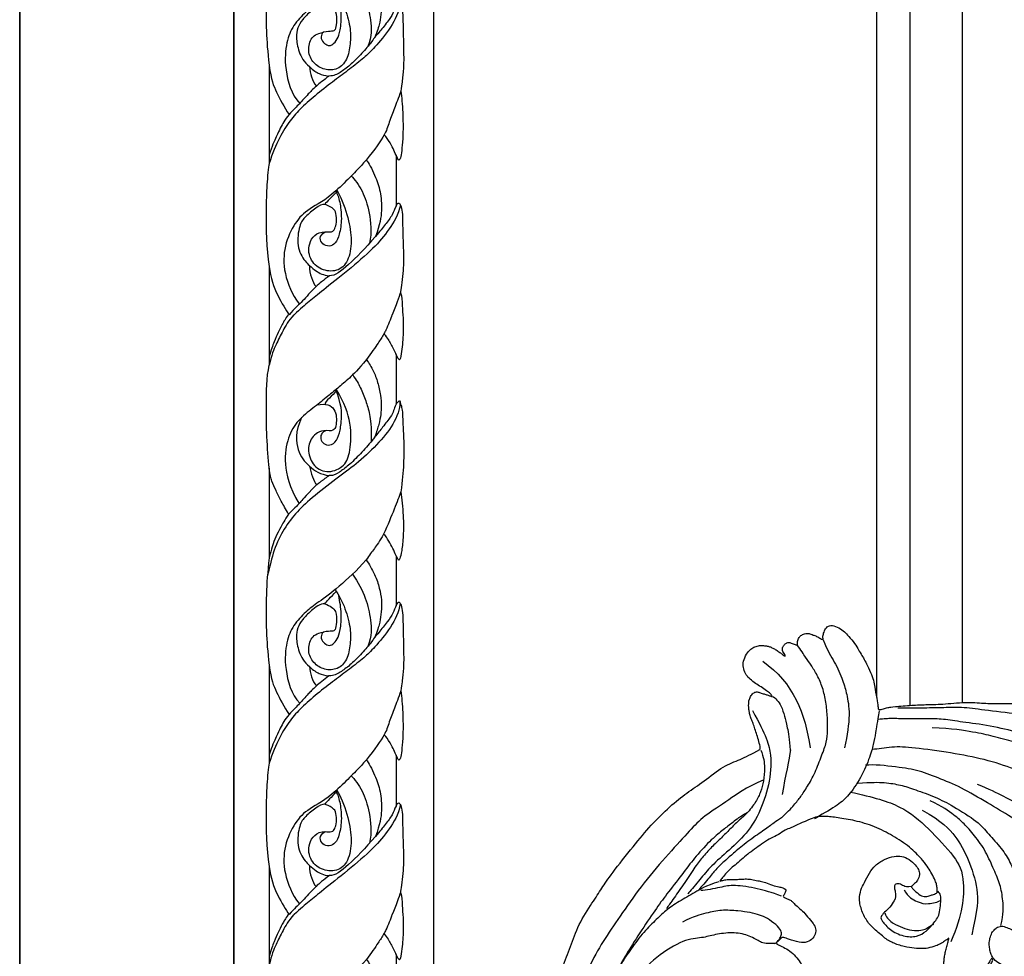
# Model space of a CAD drawing. Units: millimetres. Extents: x 3145 to 5245, y 1218 to 2703.
# Drawn here: x 4885 to 4921, y 1688 to 1722 of the extents above; entities that cross this region are included whole.
import ezdxf
from ezdxf.xclip import XClip

# ---------------------------------------------------------------- set-up
doc = ezdxf.new("R2010")
doc.units = ezdxf.units.MM
doc.header["$XCLIPFRAME"] = 2
for name, color, linetype in [('H-05.木作(粗線)', 3, 'Continuous'), ('H-06.木作(細線)', 8, 'Continuous'), ('H-08.木作(細線)', 8, 'Continuous')]:
    doc.layers.add(name, color=color, linetype=linetype)

# ---------------------------------------------------------------- blocks, each defined once
blk = doc.blocks.new('GP-01519')
at = {"layer": 'H-08.木作(細線)'}
for p, q in [((-42, 9.06), (-34.94, 9.06)), ((-20.53, 9.06), (-7.94, 9.06)), ((7.05, 9.06), (20.8, 9.06)), ((35.26, 9.06), (42, 9.06)), ((-36.39, -8.72), (-29.47, -8.72)), ((19.65, -8.69), (26.81, -8.69))]:
    blk.add_line(p, q, dxfattribs=at)
for points in [[(-42, 14), (42, 14)], [(42, -14), (-42, -14)]]:
    blk.add_lwpolyline(points, dxfattribs=at)
for points, knots in [([(-42, 6.39), (-41.43, 6.81), (-40.58, 7.3), (-39.54, 7.8), (-38.27, 8.38), (-37.1, 8.79), (-36.09, 9.06)], [0.085973, 0.085973, 0.085973, 0.085973, 1, 2, 3, 4, 4, 4, 4]), ([(-42, 5.63), (-41.13, 6.39), (-39.66, 7.21), (-37.91, 8.1), (-36.35, 8.76), (-34.94, 9.06)], [0.054734, 0.054734, 0.054734, 0.054734, 1, 2, 3, 3, 3, 3]), ([(-20.53, 9.06), (-20.55, 9.06), (-21.63, 9.19), (-25.14, 9.45), (-28.94, 9.45), (-33.28, 9.45), (-34.94, 9.06)], [3.973956, 3.973956, 3.973956, 3.973956, 4, 5, 6, 7, 7, 7, 7]), ([(-14.09, 6.36), (-14.79, 6.76), (-15.92, 7.42), (-17.4, 8.12), (-18.71, 8.73), (-19.51, 8.94), (-20.53, 9.06)], [0, 0, 0, 0, 1, 2, 3, 3.962287, 3.962287, 3.962287, 3.962287]), ([(-14.09, 6.36), (-13.21, 6.93), (-12.24, 7.49), (-10.9, 8.16), (-9.74, 8.62), (-8.57, 8.93), (-7.94, 9.06)], [0, 0, 0, 0, 1, 2, 3, 3.77012, 3.77012, 3.77012, 3.77012]), ([(-7.94, 9.06), (-5.93, 9.3), (-2.93, 9.52), (1.66, 9.52), (5.17, 9.31), (7.05, 9.06)], [0, 0, 0, 0, 1, 2, 2.7231, 2.7231, 2.7231, 2.7231]), ([(-1.58, -9.28), (-0.37, -9.09), (1.92, -8.02), (4.78, -5.5), (5.93, -4.35), (7.68, -2.12), (9.1, -0.18), (11.09, 2.39), (13.03, 4.6), (14.76, 6.17), (16.94, 7.54), (19.42, 8.65), (20.8, 9.06)], [0.078811, 0.078811, 0.078811, 0.078811, 1, 2, 3, 4, 5, 6, 7, 8, 9, 9.921597, 9.921597, 9.921597, 9.921597]), ([(-7.67, -4.49), (-6.19, -3.21), (-3.72, -0.57), (-1.64, 2.32), (-0.48, 3.92), (1.47, 5.76), (3.71, 6.69), (7.31, 7.03), (11.21, 5.99), (12.41, 4.79), (12.41, 4.79), (12.41, 4.79), (12.41, 4.79)], [0, 0, 0, 0, 1, 2, 3, 4, 5, 6, 7, 7, 7, 7.001582, 7.001582, 7.001582, 7.001582]), ([(24.67, -0.26), (26.01, 1.23), (27.16, 3.65), (28.98, 5.46), (32.32, 7.03), (36.11, 7.14), (39.18, 5.88), (40.45, 4.87), (40.46, 4.85), (40.48, 4.84), (40.49, 4.83)], [0, 0, 0, 0, 1, 2, 3, 4, 5, 5, 5, 5.012921, 5.012921, 5.012921, 5.012921]), ([(9.98, 2.45), (10.46, 3), (11.39, 3.9), (12.44, 4.76), (13.3, 5.69), (13.97, 6.29)], [0.441091, 0.441091, 0.441091, 0.441091, 1, 2, 3, 3, 3, 3]), ([(26.64, -9.31), (28, -9.02), (30.23, -7.66), (32.6, -5.71), (35.86, -1.93), (38.74, 1.79), (40.11, 3.38), (41.17, 4.73), (42, 5.57)], [0.072222, 0.072222, 0.072222, 0.072222, 1, 2, 3, 4, 5, 5.979348, 5.979348, 5.979348, 5.979348]), ([(38.06, 2.51), (38.18, 2.64), (38.87, 3.34), (40.5, 4.7), (41.06, 5.5), (42, 6.28)], [0.799553, 0.799553, 0.799553, 0.799553, 1, 2, 3, 3, 3, 3]), ([(-27.6, 4.55), (-25.63, 5.47), (-22.72, 5.18), (-21.44, 4.15), (-20.81, 3.44), (-20.78, 3.41)], [0, 0, 0, 0, 1, 2, 2.022199, 2.022199, 2.022199, 2.022199]), ([(26.55, 1.32), (26.49, 1.64), (27.02, 2.52), (28.28, 4.05), (29.3, 4.86), (32.47, 5.29), (34.16, 4.34), (34.89, 3.66), (35.1, 3.44)], [0, 0, 0, 0, 1, 2, 3, 4, 5, 5.378485, 5.378485, 5.378485, 5.378485]), ([(-25.77, 1.03), (-25.77, 2.06), (-24.85, 3.27), (-22.96, 3.76), (-20.68, 2.95), (-19.69, 0.74), (-20.81, -1.6), (-22.75, -2.29), (-26.63, -2.55), (-29.68, -1.47), (-31.57, -0.33)], [0, 0, 0, 0, 1, 2, 3, 4, 5, 6, 7, 7.96647, 7.96647, 7.96647, 7.96647]), ([(-3.51, -0.16), (-2.67, -0.71), (-1.16, -1.54), (1.89, -2.35), (3.7, -2.35), (6.16, -1.98), (7.62, -0.79), (7.86, 1.13), (6.97, 2.74), (5.37, 3.74), (3.21, 3.33), (2.62, 2.43), (2.44, 1.48)], [0.153251, 0.153251, 0.153251, 0.153251, 1, 2, 3, 4, 5, 6, 7, 8, 9, 10, 10, 10, 10]), ([(35.1, 3.44), (35.75, 3.46), (36.95, 3.13), (37.75, 2.82), (38.06, 2.51)], [0.124284, 0.124284, 0.124284, 0.124284, 1, 2, 2, 2, 2]), ([(35.1, 3.44), (35.39, 3.13), (36.06, 2.29), (36.47, 1.53), (36.54, 0.62)], [5.394312, 5.394312, 5.394312, 5.394312, 6, 7, 7, 7, 7]), ([(-29.38, 2.36), (-29.65, 1.11), (-28.96, -0.39), (-26.41, -0.39), (-25.62, -0.03), (-25.77, 1.03)], [0.068425, 0.068425, 0.068425, 0.068425, 1, 2, 3, 3, 3, 3]), ([(-31.3, -0.33), (-31.06, -0.09), (-30.24, 0.72), (-29.67, 1.29), (-29.46, 1.23), (-29.46, 1.23), (-29.46, 1.23), (-29.46, 1.23)], [0.075082, 0.075082, 0.075082, 0.075082, 1, 2, 2, 2, 2.003768, 2.003768, 2.003768, 2.003768]), ([(-24.89, -5.74), (-24.72, -5.61), (-23.92, -4.96), (-22.51, -3.71), (-20.77, -1.96), (-19.97, -0.74), (-19.44, -0.01), (-19.48, 0.68)], [3.753251, 3.753251, 3.753251, 3.753251, 4, 5, 6, 7, 8, 8, 8, 8]), ([(3.14, -5.72), (3.18, -5.69), (3.4, -5.52), (3.88, -5.24), (5.65, -3.7), (7.12, -2.23), (8.1, -0.85), (8.58, -0.02), (8.58, 0.71)], [3.919428, 3.919428, 3.919428, 3.919428, 4, 5, 6, 7, 8, 9, 9, 9, 9]), ([(24.85, -0.34), (25.18, -0.01), (25.87, 0.68), (26.36, 1.17), (26.55, 1.28)], [0.049724, 0.049724, 0.049724, 0.049724, 1, 2, 2, 2, 2]), ([(-33.58, -2.63), (-32.89, -3.12), (-31.72, -3.78), (-29.9, -4.48), (-28.22, -5), (-26.39, -5.26), (-24.23, -5.21)], [0.142678, 0.142678, 0.142678, 0.142678, 1, 2, 3, 4, 4, 4, 4]), ([(22.55, -2.43), (23.01, -2.89), (24.67, -4.08), (27.42, -4.97), (30.5, -5.34), (32, -4.97)], [0, 0, 0, 0, 1, 2, 2.972131, 2.972131, 2.972131, 2.972131]), ([(-39.34, -7), (-38.85, -6.73), (-37.99, -6.14), (-36.65, -5.24), (-35.72, -4.54)], [1.258666, 1.258666, 1.258666, 1.258666, 2, 3, 3, 3, 3]), ([(-7.67, -4.49), (-7.11, -4.93), (-5.57, -5.78), (-3.66, -6.41), (-2.09, -6.69), (-0.34, -6.64), (1.03, -6.43), (2, -6.17), (2.91, -5.81), (2.98, -5.78), (3.06, -5.75), (3.14, -5.72)], [0, 0, 0, 0, 1, 2, 3, 4, 5, 6, 6, 6, 6.083749, 6.083749, 6.083749, 6.083749]), ([(-29.47, -8.72), (-29.11, -8.51), (-28.57, -8.37), (-27.75, -8.02), (-26.46, -6.97), (-25.36, -6.12), (-24.89, -5.74)], [0, 0, 0, 0, 1, 2, 3, 3.749465, 3.749465, 3.749465, 3.749465]), ([(-1.29, -8.72), (-0.98, -8.54), (-0.19, -8.32), (0.9, -7.57), (2.59, -6.22), (2.97, -5.86), (3.14, -5.72)], [0, 0, 0, 0, 1, 2, 3, 3.888808, 3.888808, 3.888808, 3.888808]), ([(-42, -8.12), (-41.42, -7.94), (-40.27, -7.48), (-39.5, -7.09), (-39.34, -7)], [0.129623, 0.129623, 0.129623, 0.129623, 1, 1.248386, 1.248386, 1.248386, 1.248386]), ([(-42, -9.62), (-41.44, -9.72), (-39.72, -9.71), (-38.49, -9.64), (-37.21, -9.53), (-35.79, -9.28), (-35.42, -9.18), (-36.39, -8.72)], [0.142478, 0.142478, 0.142478, 0.142478, 1, 2, 3, 4, 5, 5, 5, 5])]:
    blk.add_open_spline(points, degree=3, knots=knots, dxfattribs=at)
for points, degree in [([(-29.95, -9.17), (-29.26, -9.36), (-26.96, -8.63), (-24.16, -6.45), (-21.24, -3.36), (-19.43, -0.84), (-16.58, 2.87), (-14.44, 5.22), (-12.1, 7), (-9.1, 8.49), (-6.82, 8.96), (-5.53, 9.31)], 3), ([(7.05, 9.06), (9.17, 8.81), (10.63, 8.16), (12.91, 7), (13.97, 6.29)], 3), ([(13.97, 6.29), (14.34, 6.59), (15, 7.04), (15.85, 7.51), (16.91, 8), (18.42, 8.7), (19.63, 9.06)], 3), ([(20.8, 9.06), (21.38, 9.21), (23.99, 9.4), (26.87, 9.55), (32.68, 9.47), (35.26, 9.06)], 3), ([(35.26, 9.06), (38.34, 8.76), (40.63, 7.14), (42, 6.28)], 3), ([(-35.72, -4.54), (-34.33, -3.4), (-33.02, -2.09), (-31.75, -0.54), (-30.41, 1.06), (-28.94, 2.9), (-27.26, 5.13), (-24.92, 6.48), (-21.33, 7.11), (-17.92, 6.27), (-15.54, 4.89)], 3), ([(-18.17, 2.43), (-16.36, 4.28), (-15.71, 4.65), (-15.1, 5.34), (-14.09, 6.36)], 3), ([(-1.51, 1.27), (-1.62, 1.89), (-0.46, 3.33), (0.65, 4.43), (1.85, 5.13), (3.04, 5.32), (5.18, 5.03), (6.62, 4.2), (7.26, 3.44)], 3), ([(-20.78, 3.41), (-20.18, 2.73), (-19.61, 1.88), (-19.48, 0.68)], 3), ([(-20.78, 3.41), (-19.8, 3.28), (-18.68, 2.83), (-18.17, 2.43)], 3), ([(7.26, 3.44), (8.18, 3.35), (9.29, 3.05), (9.98, 2.45)], 3), ([(7.26, 3.44), (7.8, 2.9), (8.31, 2.02), (8.49, 1.34), (8.58, 0.71)], 3), ([(24.56, -0.38), (25.33, -0.94), (28.14, -1.95), (31.24, -2.55), (34.34, -2.2), (35.97, -0.7), (35.92, 1.55), (34.57, 3.36), (32.06, 3.8), (30.37, 2.49), (30.38, 1.23)], 3), ([(-25.77, 1.03), (-25.65, 1.46), (-25.4, 1.71), (-24.83, 1.95), (-24.04, 1.64), (-23.63, 0.86), (-23.98, -0.22), (-25.42, -0.81), (-27.07, -1.07), (-29.45, -1.11), (-31.5, -0.25)], 3), ([(-19.48, 0.68), (-18.67, 1.79), (-18.17, 2.43)], 2), ([(2.44, 1.48), (2.54, 1.62), (3.12, 1.95), (3.91, 1.5), (4.39, 0.8), (4.22, 0.16), (3.44, -0.49), (2.3, -0.89), (-0.14, -1.14), (-1.8, -0.83), (-2.67, -0.68)], 3), ([(-1.51, 1.27), (-1.24, 0.51), (-0.56, -0.48), (1.19, -0.32), (2.2, -0.25), (2.33, 0.25), (2.33, 0.89), (2.44, 1.48)], 3), ([(8.58, 0.71), (9.16, 1.47), (9.61, 2.03), (9.98, 2.45)], 3), ([(24.68, -0.25), (25.12, -0.5), (26.06, -0.83), (28.56, -1.15), (30.92, -0.77), (32.02, -0.22), (32.52, 0.62), (32.16, 1.67), (31.29, 2.06), (30.69, 1.72), (30.38, 1.23)], 3), ([(36.54, 0.62), (37.19, 1.51), (37.61, 2.04), (38.06, 2.51)], 3), ([(-1.51, 1.27), (-1.85, 1.07), (-2.46, 0.46), (-3.25, -0.33)], 3), ([(30.38, 1.23), (30.38, 0.96), (30.47, 0.21), (30.02, -0.14), (29.11, -0.38), (27.71, -0.34), (27.04, 0.08), (26.61, 1.07), (26.55, 1.32)], 3), ([(31.04, -5.81), (32.74, -4.37), (35.28, -1.83), (36.58, -0.14), (36.54, 0.62)], 3), ([(20.35, -4.52), (21.5, -3.49), (22.44, -2.55), (23.93, -1.06), (24.67, -0.26)], 3), ([(-5.66, -2.58), (-4.58, -3.37), (-2.23, -4.58), (0.67, -5.16), (2.99, -5.33), (4.44, -4.74)], 3), ([(-35.72, -4.54), (-35.18, -4.94), (-34.16, -5.53), (-32.58, -6.15), (-30.64, -6.57), (-29.18, -6.65), (-28.11, -6.57), (-26.64, -6.32), (-25.63, -5.94), (-24.89, -5.74)], 3), ([(-11.27, -6.95), (-10.26, -6.37), (-9.23, -5.64), (-8.36, -5), (-7.67, -4.49)], 3), ([(16.82, -7.02), (17.63, -6.55), (18.89, -5.71), (20.35, -4.52)], 3), ([(20.34, -4.53), (20.64, -4.83), (22.6, -5.82), (24.69, -6.53), (27.36, -6.75), (29.37, -6.46), (31.04, -5.81)], 3), ([(26.81, -8.69), (27.21, -8.46), (27.97, -8.25), (29.38, -7.2), (30.31, -6.45), (31.04, -5.81)], 3), ([(-39.34, -7), (-38.74, -7.49), (-37.91, -7.97), (-36.95, -8.46), (-36.39, -8.72)], 3), ([(-17.21, -9.37), (-15.97, -8.9), (-13.89, -8.12), (-11.27, -6.95)], 3), ([(-8.26, -8.72), (-8.57, -8.54), (-9.3, -8.27), (-10.26, -7.71), (-11.11, -7.22), (-11.27, -6.95)], 3), ([(10.68, -9.38), (11.69, -8.99), (13.12, -8.47), (15.01, -7.72), (16.32, -7.34), (16.82, -7.02)], 3), ([(19.65, -8.69), (18.99, -8.41), (17.8, -7.85), (17.12, -7.33), (16.82, -7.02)], 3), ([(38.88, -9.3), (39.48, -9.14), (40.78, -8.68), (42, -8.13)], 3), ([(-29.47, -8.72), (-29.74, -8.88), (-30.01, -9.15), (-29.93, -9.23), (-29.15, -9.44), (-28.52, -9.61), (-27.04, -9.61), (-24.43, -9.79), (-21.16, -9.79), (-18.76, -9.58), (-17.21, -9.37)], 3), ([(-17.21, -9.37), (-16.26, -9.52), (-13.71, -9.74), (-11, -9.74), (-8.81, -9.49), (-7.71, -9.2), (-7.59, -9.09), (-7.65, -8.99), (-8.26, -8.72)], 3), ([(-8.26, -8.72), (-1.29, -8.72)], 1), ([(-1.29, -8.72), (-1.62, -8.9), (-1.87, -9.05), (-1.59, -9.33), (-0.68, -9.58), (0.76, -9.67), (2.68, -9.69), (6.72, -9.81), (8.56, -9.63), (9.63, -9.51), (10.68, -9.38)], 3), ([(10.68, -9.38), (11.54, -9.48), (13.67, -9.68), (16.97, -9.68), (18.74, -9.51), (19.98, -9.38), (20.41, -9.13), (20.38, -8.99), (19.65, -8.69)], 3), ([(26.81, -8.69), (26.42, -8.84), (26.27, -9.09), (26.64, -9.35), (27.54, -9.59), (29.02, -9.59), (33.27, -9.74), (36.07, -9.74), (38.58, -9.38), (38.88, -9.3)], 3), ([(38.88, -9.3), (38.99, -9.42), (40.26, -9.55), (41.46, -9.62), (42, -9.62)], 3)]:
    blk.add_open_spline(points, degree=degree, dxfattribs=at)
blk = doc.blocks.new('SE-21124L-1126-1')
at = {"layer": 'H-08.木作(細線)'}
for points in [[(14471.48, 6787.38), (14474.17, 6788.53), (14476.24, 6790.19), (14480.04, 6792.52), (14481.66, 6794.31), (14484.73, 6797.62), (14488.33, 6801.79), (14491.33, 6806.07), (14493.76, 6809.63), (14495.76, 6812.92), (14497.74, 6818.35), (14499.09, 6822.3), (14500.03, 6829.95), (14500.37, 6834.65), (14499.94, 6839.82), (14499.33, 6845.35), (14497.84, 6850.51), (14496.34, 6854.88), (14494.02, 6859.34), (14492.2, 6862.44), (14489.99, 6865.78), (14485.83, 6871.37)], [(14503.95, 6867.36), (14502.14, 6867.1), (14500.63, 6866.85), (14498.59, 6866.98), (14497.08, 6867.22), (14494.97, 6867.63), (14493.72, 6868.05), (14492.75, 6868.35), (14490.73, 6869.34), (14490.31, 6869.6), (14489.25, 6870), (14488.57, 6870.07), (14488.04, 6870.15), (14487.9, 6870.09), (14488.6, 6869.57), (14489.33, 6868.79), (14491.76, 6865.86), (14493.64, 6863.3), (14495.75, 6860.08), (14497.35, 6857.43), (14500.09, 6850.62), (14501, 6847.9), (14502.09, 6843.1), (14502.47, 6841.32), (14502.8, 6837.69), (14503.06, 6834.26), (14502.97, 6829.79), (14502.46, 6824.54), (14501.96, 6821.24), (14500.79, 6816.83), (14499.66, 6813.53), (14498.48, 6810.79), (14497.49, 6807.64), (14495.39, 6804.44), (14494.13, 6802.53), (14492.91, 6800.67), (14489.59, 6796.51), (14487.31, 6793.71), (14484.57, 6791.04), (14482.23, 6789.14), (14479.93, 6787.67), (14477.05, 6785.33), (14474.8, 6784.6), (14473.22, 6783.76), (14472.01, 6783.14)], [(14477.74, 6801.63), (14479.7, 6802.26), (14481.07, 6803.16), (14483.39, 6804.4), (14485.23, 6805.67), (14486.65, 6807.04), (14488.51, 6808.88), (14490.27, 6811.36), (14491.75, 6813.52), (14493.35, 6817.11), (14494.25, 6819.13), (14495, 6822.14), (14495.97, 6826.17), (14496.19, 6829.1), (14496.19, 6834.39), (14496.22, 6841.6), (14495.48, 6846.02), (14494.73, 6849.78), (14493.92, 6854.61), (14493.46, 6857.12), (14492.5, 6860.03), (14491.1, 6863.04), (14489.99, 6865.29), (14489.54, 6866.06)], [(14440.98, 6814.43), (14441.43, 6814.91), (14441.89, 6815.32), (14442.35, 6815.58), (14442.85, 6815.85), (14443.5, 6816.05), (14444.32, 6816.17), (14445.04, 6816.28), (14445.42, 6816.02), (14445.68, 6815.72), (14445.97, 6815.34), (14446.12, 6814.97), (14446.2, 6814.62), (14446.27, 6814.03), (14446.32, 6813.44), (14446.24, 6812.82), (14446.2, 6812.34), (14446.09, 6811.74), (14445.94, 6811.06), (14445.77, 6810.37), (14445.57, 6809.69), (14445.51, 6809.49), (14445.81, 6809.7), (14446.11, 6809.92), (14446.72, 6810.35), (14447.31, 6810.6), (14448.59, 6810.98), (14449.26, 6811.01), (14450.34, 6810.98), (14451.77, 6810.76), (14453.51, 6810.2), (14454.54, 6809.54), (14456.37, 6807.93), (14456.95, 6807.24), (14457.35, 6806.56), (14457.75, 6805.71), (14457.96, 6804.9), (14458.13, 6804.13), (14457.91, 6802.72), (14457.41, 6801.84), (14456.7, 6800.35), (14455.89, 6799.34), (14454.59, 6798.44), (14453.15, 6798.04), (14452.16, 6798.03), (14451.12, 6798.46), (14450.17, 6799.3), (14449.78, 6799.94), (14449.57, 6800.59), (14449.92, 6801.51), (14450.36, 6801.89), (14450.75, 6802.26), (14450.84, 6802.29), (14450.63, 6802.62), (14449.73, 6803.43), (14449.01, 6803.81), (14448.26, 6803.57), (14447.81, 6803.46), (14447.55, 6803.36), (14447.26, 6803.22), (14447.15, 6803.08), (14447.18, 6802.66), (14447.25, 6802.06), (14447.43, 6801.54), (14447.96, 6800.46), (14448.38, 6799.72), (14449.1, 6798.76), (14450.69, 6796.98), (14453.12, 6795.35), (14455.57, 6794.01), (14458.44, 6793.09), (14460.89, 6792.71), (14462.81, 6792.44), (14463.81, 6792.5), (14464.59, 6792.69), (14466.01, 6793.32), (14467.81, 6794.17), (14468.4, 6794.32), (14469.45, 6795.09), (14470.38, 6795.48), (14471.56, 6796.18), (14472.49, 6796.9), (14473.53, 6797.62), (14474.35, 6798.27), (14475.3, 6799.18), (14476.08, 6799.73), (14476.88, 6800.56), (14477.35, 6801.22), (14477.73, 6801.6), (14477.39, 6801.49), (14476.78, 6801.33), (14476.08, 6801.32), (14475.27, 6801.31), (14474.67, 6801.29), (14473.9, 6801.22), (14473.17, 6801.31), (14472.27, 6801.51), (14471.66, 6801.6), (14470.82, 6801.9), (14469.71, 6802.32), (14469.02, 6802.39), (14468.58, 6802.56), (14468.34, 6802.8), (14468.43, 6803), (14468.55, 6803.33), (14468.7, 6803.57), (14468.79, 6803.75), (14468.48, 6803.88), (14468.09, 6804.07), (14467.61, 6804.28), (14467.37, 6804.51), (14467.09, 6804.87), (14466.15, 6805.6), (14465.6, 6806.21), (14464.65, 6807.34), (14464.19, 6808.06), (14464.14, 6808.73), (14464.53, 6809.61), (14465.37, 6810.15), (14466.44, 6810.19), (14468.04, 6809.68), (14468.72, 6809.35), (14469.04, 6809.52), (14469.51, 6810.05), (14469.97, 6810.3), (14467.99, 6811.04), (14466.38, 6812.7), (14465.58, 6814.46), (14465.29, 6816.21), (14465.21, 6817.68), (14465.79, 6818.38), (14466.67, 6818.51), (14466.26, 6818.94), (14465.64, 6819.9), (14465.2, 6820.65), (14464.76, 6821.33), (14464.53, 6822.35), (14464.59, 6822.79), (14464.77, 6823.09), (14464.52, 6823.59), (14464.35, 6824.14)], [(14416.65, 6770.29), (14415.29, 6771.12), (14414.68, 6774.51), (14414.68, 6776.61), (14415.25, 6778.71), (14415.34, 6779.82), (14414.64, 6782.11), (14415.31, 6784.15), (14416.88, 6785.4), (14418.01, 6785.53), (14416.73, 6786.31), (14414.78, 6786.92), (14411.67, 6788.9), (14409.5, 6790.9), (14408.42, 6793.02), (14408.44, 6794.93), (14409.42, 6796.75), (14410.6, 6798.63), (14411.88, 6799.91), (14413.8, 6800.29), (14416.39, 6799.82), (14418.55, 6798.73), (14419.39, 6798.08), (14419.6, 6799.18), (14420.6, 6800.45), (14422.27, 6801.38), (14423.37, 6801.76), (14424.29, 6801.79), (14425.46, 6801.76), (14426.65, 6801.45), (14427.34, 6801.17), (14427.87, 6800.99), (14427.6, 6801.37), (14427.58, 6802.16), (14427.12, 6803.81), (14426.94, 6805.02), (14426.87, 6806.62), (14427.3, 6808.45), (14427.63, 6809.3), (14427.81, 6809.51), (14427.88, 6811.66), (14428.35, 6813.25), (14429.46, 6815.82), (14430.84, 6818.4), (14431.68, 6819.26), (14432.51, 6819.82), (14433.31, 6820.2), (14434.79, 6820.58), (14436.32, 6820.45), (14437.29, 6820.22), (14438.4, 6819.72), (14439.58, 6818.9), (14440.12, 6818.07), (14440.72, 6816.6), (14440.66, 6815.32), (14440.54, 6814.9), (14440.05, 6813.8), (14439.71, 6813.28), (14439.4, 6812.68), (14439.41, 6812.51), (14439.52, 6812.34), (14439.62, 6812.41), (14439.85, 6812.79), (14440.3, 6813.53), (14440.78, 6814.16), (14440.98, 6814.43)], [(14433.19, 6811.88), (14433.31, 6812.07), (14433.79, 6812.67), (14434.55, 6813.38), (14435.59, 6813.9), (14436.29, 6814.04), (14437.1, 6813.89), (14438.31, 6813.19), (14439.13, 6812.67), (14439.59, 6811.99), (14439.77, 6811.37), (14439.91, 6810.7), (14439.9, 6809.96), (14439.71, 6809.12), (14439.33, 6808.47), (14438.91, 6808.09), (14438.23, 6807.76), (14437.4, 6808.06), (14436.68, 6808.29), (14436.06, 6808.92), (14435.53, 6809.47), (14435.24, 6809.86), (14435.11, 6810.02)], [(14473.84, 6791.99), (14474.76, 6792.49), (14475.88, 6793.39), (14477.09, 6794.32), (14478.69, 6795.57), (14481.06, 6798.14), (14482.55, 6800.14), (14484.95, 6803.24), (14486.38, 6805.14), (14488.56, 6808.38), (14490.67, 6811.68), (14491.53, 6813.21), (14491.59, 6813.37)], [(14449.27, 6791.63), (14446.49, 6793.18), (14444.48, 6795.28), (14442.83, 6798.33), (14441.35, 6802.74), (14441.53, 6805.56), (14442.36, 6809.08)], [(14459.38, 6789.08), (14456.1, 6789.77), (14452.01, 6790.97), (14448.51, 6794.03), (14444.47, 6798.34), (14443.26, 6800.92), (14443.57, 6806.3), (14445.3, 6810.06)], [(14450.71, 6802.3), (14451.44, 6802.43), (14451.9, 6802.23), (14452.48, 6801.88), (14453.18, 6801.96), (14453.2, 6802.46), (14453.05, 6803.05), (14453.01, 6803.95), (14453.14, 6804.16), (14453.77, 6805.3), (14454.62, 6805.87), (14455.16, 6806.63), (14454.97, 6807.04), (14453.91, 6808.4), (14451.88, 6809.35), (14450.02, 6809.39), (14448.65, 6808.56), (14447.88, 6807.65), (14447.38, 6807.08), (14446.93, 6806.34), (14446.77, 6805.35), (14446.66, 6804.11), (14446.71, 6803.35), (14447.02, 6803.02), (14447.12, 6802.96)], [(14469.91, 6810.28), (14469.69, 6810.18), (14469.28, 6809.66), (14468.98, 6809.13), (14468.98, 6808.51), (14469.69, 6807.67), (14471.03, 6806.68), (14472, 6806.31), (14473.34, 6805.93), (14474.98, 6805.72), (14477.45, 6805.55), (14479.42, 6805.99), (14481.35, 6806.52), (14482.87, 6807.3)], [(14458.31, 6787.85), (14456.37, 6787.68), (14454.48, 6787.71), (14452.3, 6788.07), (14450.37, 6788.69), (14447.37, 6789.8), (14445.1, 6790.94), (14441.33, 6793.31), (14440.11, 6794.85), (14438.09, 6797.04), (14436.96, 6798.85), (14436.09, 6801.13), (14434.51, 6803.77), (14434.57, 6804.93), (14433.84, 6806.74), (14433.89, 6808.79)], [(14438.3, 6807.78), (14437.86, 6806.13), (14437.97, 6804.22), (14438.31, 6802.02), (14439.24, 6800.01), (14440.31, 6797.44), (14441.98, 6795.07), (14443.5, 6793.45), (14444.62, 6792.42), (14446.47, 6791.1), (14448.18, 6790.3)], [(14454.54, 6805.98), (14454.21, 6806.86), (14453.35, 6807.47), (14452.05, 6808.08), (14450.73, 6808.52), (14449.33, 6808.46), (14448.74, 6808.23), (14448.11, 6807.8), (14447.66, 6807.57)], [(14471.9, 6783.19), (14471.44, 6784.21), (14471.34, 6785.68), (14471.44, 6787.6), (14471.91, 6789.05), (14472.46, 6790.37), (14473.91, 6792.21), (14475.17, 6793.18), (14476.35, 6794.45), (14477.55, 6795.62), (14478.72, 6796.72), (14480.19, 6798.31), (14481.15, 6799.63), (14482.75, 6802.12), (14484.25, 6804.18), (14485.01, 6805.29), (14485.08, 6805.41)], [(14451.83, 6802.75), (14451.29, 6803.78), (14449.89, 6804.55), (14448.51, 6804.85), (14447.1, 6804.46), (14446.67, 6804.25)], [(14468.98, 6803.64), (14470.43, 6803.14), (14472.23, 6802.58), (14475.79, 6802.02), (14477.31, 6802.39), (14479.58, 6802.85), (14480.28, 6802.88)], [(14468.97, 6792.68), (14469.89, 6793.25), (14470.6, 6793.85), (14472.25, 6794.95), (14474.58, 6796.65), (14476.12, 6798.01), (14477, 6798.76), (14478.26, 6799.96), (14479.12, 6801.1), (14480.43, 6802.6), (14480.68, 6802.89)], [(14473.05, 6777.67), (14471.11, 6781.09), (14470.28, 6783.92), (14470.63, 6788.04), (14472.1, 6792.25), (14474.07, 6795.23), (14477.17, 6797.91), (14479.32, 6799.92), (14480.75, 6801.76), (14482.03, 6803.23), (14482.1, 6803.34)], [(14419.82, 6794.21), (14420.19, 6793.81), (14420.62, 6793.44), (14421.12, 6793.1), (14421.65, 6792.72), (14422.8, 6792.25), (14423.67, 6792.09), (14424.24, 6792.14), (14424.84, 6792.48), (14425.3, 6792.68), (14425.62, 6792.94), (14426.06, 6793.55), (14426.19, 6794.1), (14426.08, 6794.61), (14425.9, 6795.43), (14425.44, 6796.16), (14424.58, 6797.03), (14423.85, 6797.73), (14423.45, 6798.7), (14423.54, 6799.58), (14424.13, 6800.33), (14425.22, 6800.63), (14426.33, 6800.37), (14427.61, 6799.82), (14429.64, 6798.5), (14433.11, 6795.46), (14436.43, 6792.74), (14439.61, 6790.93), (14443.46, 6788.6), (14446.68, 6787.22), (14449.77, 6786.03), (14452.62, 6785.58), (14456.09, 6785.2), (14457.21, 6785.33)], [(14425.65, 6795.86), (14427.28, 6795.51), (14429.4, 6794.38), (14431.79, 6793.17), (14435.12, 6791.14), (14437.8, 6789.75), (14439.86, 6788.66), (14441.56, 6788.02)], [(14455.31, 6777.7), (14455.57, 6779.31), (14455.83, 6780.92), (14456.09, 6782.28), (14456.64, 6784.36), (14458.07, 6787.51), (14459.84, 6789.89), (14461.09, 6790.89), (14463.48, 6792.32), (14464.36, 6792.84)], [(14468.97, 6792.68), (14468.24, 6792), (14467.11, 6790.8), (14466.31, 6789.73), (14465.37, 6788.35), (14464.26, 6786.39), (14463.34, 6783.89), (14462.61, 6782.06), (14462.51, 6780.48), (14462.54, 6778.69), (14462.74, 6776.46), (14463.2, 6774.46), (14463.96, 6772.7), (14464.89, 6771.22), (14465.54, 6770.34), (14466.25, 6769.21), (14466.81, 6768.46)], [(14428.17, 6789.19), (14429.41, 6789), (14430.26, 6788.4), (14432.29, 6787.4), (14433.95, 6786.96), (14436.1, 6785.89), (14440.6, 6784.44), (14445.14, 6783.6), (14450.69, 6782.8), (14453.51, 6782.69), (14455.51, 6783.08), (14456.25, 6783.11)], [(14467.74, 6783.15), (14467.87, 6784.47), (14468.47, 6786.82), (14468.89, 6789.42)], [(14424.56, 6787.18), (14427.24, 6785.87), (14430.52, 6784.15), (14434.34, 6782.74), (14436.3, 6782.11), (14439.47, 6781.23), (14441.81, 6780.71), (14445.06, 6780.2), (14447.91, 6780.08)], [(14419.67, 6785.72), (14423.83, 6784.08), (14426.63, 6783.11), (14431.26, 6781.58), (14433.71, 6781.06), (14435.57, 6780.81), (14439.84, 6779.75), (14443.82, 6779.27), (14446.38, 6778.84), (14448.6, 6778.78), (14451.51, 6778.88), (14453.75, 6778.72), (14454.47, 6778.85), (14455.56, 6778.91)], [(14472.01, 6783.14), (14471.92, 6782.98), (14472.03, 6782.51), (14472.28, 6781.52), (14472.58, 6780.65), (14472.84, 6779.81), (14473.08, 6779.16), (14473.36, 6778.53), (14473.5, 6777.88), (14473.58, 6777.41), (14473.59, 6776.93), (14473.58, 6776.51), (14473.51, 6776.12), (14473.28, 6775.55), (14472.84, 6775.11), (14472.37, 6775.02), (14471.97, 6775.15), (14471.41, 6775.36), (14470.99, 6775.48), (14470.54, 6775.62), (14470.37, 6775.7), (14470.3, 6775.69), (14470.33, 6775.51), (14470.64, 6775.21), (14471.21, 6774.81), (14472.07, 6774.2), (14472.8, 6773.76), (14473.59, 6773.11), (14474.06, 6772.54), (14474.35, 6771.6), (14474.38, 6770.8), (14473.91, 6769.73), (14473.28, 6769), (14472.74, 6768.73), (14472.04, 6768.52), (14471.48, 6768.58), (14470.97, 6768.62), (14470.54, 6768.75), (14470.12, 6768.97), (14469.61, 6769.22), (14469.1, 6769.63), (14468.79, 6769.85), (14468.52, 6770.03), (14468.47, 6770.07), (14468.47, 6769.91), (14468.6, 6769.69), (14468.8, 6769.4), (14468.87, 6769.15), (14468.86, 6768.96), (14468.81, 6768.8), (14468.59, 6768.38), (14468.18, 6768.17), (14468.04, 6768.13), (14467.82, 6768.15), (14467.63, 6768.2), (14467.34, 6768.31), (14467.06, 6768.4), (14466.88, 6768.51), (14466.78, 6768.43), (14466.73, 6768.33), (14466.77, 6768.17), (14466.76, 6768.05), (14466.62, 6767.7), (14466.56, 6767.45), (14466.33, 6767.17), (14465.73, 6766.88), (14465.44, 6766.82), (14464.83, 6766.96), (14464.57, 6767.08), (14464.1, 6767.25), (14463.43, 6767.65), (14463.37, 6767.7), (14463.06, 6767.7), (14463.21, 6767.49), (14463.2, 6767.31), (14463.06, 6766.69), (14462.77, 6766.03), (14462.1, 6765.65), (14461.19, 6765.92), (14460.26, 6766.48), (14459.82, 6767.04), (14458.89, 6768), (14458.27, 6769.06), (14457.93, 6769.56), (14456.92, 6771.41), (14456.35, 6772.64), (14456.03, 6773.72), (14455.93, 6774.52), (14455.51, 6776.48), (14455.46, 6777.3), (14455.46, 6777.45), (14455.39, 6777.49), (14455.23, 6777.58), (14454.54, 6777.34), (14453.98, 6777.22), (14453.43, 6777.14), (14450.55, 6776.9), (14448.86, 6776.83), (14446.57, 6776.81), (14443.19, 6776.42), (14440.59, 6776.67), (14438.49, 6776.69), (14433.09, 6776.68), (14431.05, 6776.64), (14429.09, 6776.5), (14427.35, 6776.38), (14425.98, 6776.08), (14424.93, 6775.73), (14422.72, 6774.64), (14422.29, 6774.32), (14421.89, 6773.88), (14421.54, 6773.6), (14421.78, 6773.18), (14421.98, 6772.65), (14422.07, 6771.83), (14421.82, 6771.17), (14421.39, 6770.36), (14420.62, 6769.71), (14420.06, 6769.34), (14419.12, 6769.17), (14418.15, 6769.55), (14416.65, 6770.29), (14416.65, 6770.29)], [(14463.16, 6767.74), (14462.56, 6769.37), (14461.55, 6770.73), (14460.29, 6773.6), (14459.88, 6775.27), (14459.33, 6777.94), (14459.76, 6781.11), (14460.16, 6782.88)], [(14471.61, 6770.76), (14467.32, 6773.76), (14465.64, 6778.14), (14464.98, 6782.89)], [(14470.31, 6775.69), (14469.99, 6775.75), (14469.64, 6776.15), (14469, 6776.98), (14468.57, 6778.46), (14468.21, 6779.83), (14467.85, 6781.69), (14467.78, 6783.19)], [(14452.72, 6777.29), (14451.39, 6777.28), (14448.74, 6777.27), (14446.37, 6777.23), (14443.42, 6777.14), (14440.4, 6777.6), (14434.99, 6778.19), (14431.85, 6778.72), (14429.37, 6778.91), (14426.11, 6779.16), (14424.25, 6779.16), (14421.81, 6779.07), (14419.52, 6778.07)]]:
    blk.add_open_spline(points, degree=3, dxfattribs=at)
blk.add_open_spline([(14469.91, 6810.28), (14471.36, 6810.36), (14471.98, 6810.08), (14473.64, 6809.06), (14475.86, 6808.68), (14478.34, 6809.01), (14480.06, 6809.54), (14482.56, 6809.6), (14486.52, 6812.12), (14489.94, 6815.35), (14492.05, 6819.45), (14494.03, 6823.12), (14495.52, 6826.66), (14496.09, 6828.09)], degree=3, knots=[0, 0, 0, 0, 1, 2, 3, 4, 5, 6, 7, 8, 9, 10, 10.825117, 10.825117, 10.825117, 10.825117], dxfattribs=at)
blk = doc.blocks.new('立揚展版用1120-157-11')
at = {"layer": 'H-05.木作(粗線)', "color": 6}
blk.add_lwpolyline([(25719.77, -5792.55), (26519.77, -5792.55), (26519.77, -8092.55), (25719.77, -8092.55)], close=True, dxfattribs=at)
at = {"layer": 'H-06.木作(細線)'}
for points in [[(25839.77, -7525.13), (25839.77, -6416.04)], [(25844.43, -7526.26), (25844.43, -6417.55)], [(25851.77, -7525.85), (25851.77, -6418.77)]]:
    blk.add_lwpolyline(points, dxfattribs=at)
at = {"layer": 'H-08.木作(細線)'}
blk.add_lwpolyline([(25719.77, -5792.55), (27289.77, -5792.55), (27289.77, -8092.55), (25719.77, -8092.55)], close=True, dxfattribs=at)
for points in [[(25807.77, -7692.55), (25749.77, -7692.55), (25749.77, -6192.55), (25807.77, -6192.55)], [(25807.77, -7664.55), (25777.77, -7664.55), (25777.77, -6220.55), (25807.77, -6220.55)]]:
    blk.add_lwpolyline(points, dxfattribs=at)
at = {"layer": 'H-08.木作(細線)', "xscale": -1, "rotation": 90}
for p in [(25763.77, -7429.55), (25763.77, -7513.55), (25763.77, -7597.55)]:
    blk.add_blockref('GP-01519', p, dxfattribs=at)
at = {"layer": 'H-08.木作(細線)', "rotation": 180}
blk.add_blockref('SE-21124L-1126-1', (40295.42, -749.31), dxfattribs=at)

msp = doc.modelspace()

# ---------------------------------------------------------------- block references
at = {"layer": 'H-06.木作(細線)', "color": 7}
ref = msp.add_blockref('立揚展版用1120-157-11', (-1907.963, 3684.775), dxfattribs=dict(at, xscale=0.2641100000000006, yscale=0.2641100000000006, zscale=0.2641100000000006))
XClip(ref).set_block_clipping_path([(25719.7686519871, -8092.5468120271), (26519.7686519871, -5792.5468120271)])

doc.saveas('drawing.dxf')
